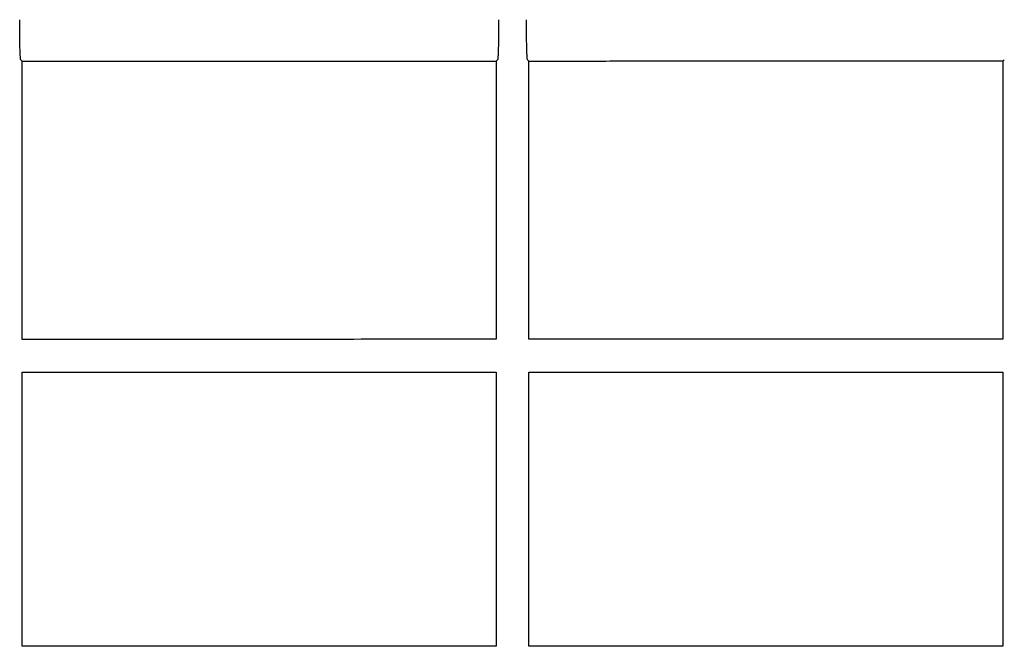
# Model space of a CAD drawing. Units: inches. Extents: x 24128 to 42093, y -4397 to 3454.
# Drawn here: x 32582 to 32717, y -1555 to -1469 of the extents above; entities that cross this region are included whole.
import ezdxf

# ---------------------------------------------------------------- set-up
doc = ezdxf.new("R2010")
doc.units = ezdxf.units.IN
doc.header["$MEASUREMENT"] = 0
doc.layers.add('DUENN-18', color=94, linetype='Continuous')

msp = doc.modelspace()

# ---------------------------------------------------------------- linework, layer by layer
at = {"layer": 'DUENN-18'}
for p, q in [((32582.02, -1474.84), (32582.21, -1475.03)), ((32647.26, -1475.02), (32647.44, -1474.84)), ((32651.54, -1474.84), (32651.71, -1475.02)), ((32716.77, -1475.01), (32716.94, -1474.84))]:
    msp.add_line(p, q, dxfattribs=at)
for points, knots in [([(32582.02, -1474.84), (32582.01, -1474.83), (32582, -1474.79), (32581.98, -1474.64), (32581.98, -1474.54), (32581.96, -1474.26), (32581.95, -1474.09), (32581.93, -1473.7), (32581.93, -1473.47), (32581.91, -1472.97), (32581.91, -1472.69), (32581.9, -1472.25), (32581.9, -1472.09), (32581.89, -1471.78), (32581.89, -1471.61), (32581.89, -1471.12), (32581.88, -1470.78), (32581.88, -1470.07), (32581.88, -1469.71), (32581.88, -1469.35)], [0, 0, 0, 0, 0.125, 0.125, 0.25, 0.25, 0.375, 0.375, 0.5, 0.5, 0.625, 0.625, 0.6875, 0.6875, 0.75, 0.75, 0.875, 0.875, 1, 1, 1, 1]), ([(32647.57, -1469.35), (32647.57, -1469.7), (32647.57, -1470.05), (32647.57, -1470.74), (32647.57, -1471.09), (32647.56, -1471.74), (32647.56, -1472.06), (32647.55, -1472.65), (32647.54, -1472.93), (32647.53, -1473.43), (32647.52, -1473.66), (32647.51, -1473.97), (32647.51, -1474.06), (32647.5, -1474.23), (32647.49, -1474.31), (32647.48, -1474.52), (32647.47, -1474.63), (32647.45, -1474.79), (32647.45, -1474.83), (32647.44, -1474.84)], [0, 0, 0, 0, 0.125, 0.125, 0.25, 0.25, 0.375, 0.375, 0.5, 0.5, 0.625, 0.625, 0.6875, 0.6875, 0.75, 0.75, 0.875, 0.875, 1, 1, 1, 1]), ([(32651.54, -1474.84), (32651.53, -1474.83), (32651.52, -1474.79), (32651.5, -1474.64), (32651.49, -1474.53), (32651.48, -1474.25), (32651.47, -1474.08), (32651.45, -1473.67), (32651.45, -1473.44), (32651.43, -1472.94), (32651.43, -1472.66), (32651.42, -1472.22), (32651.42, -1472.06), (32651.41, -1471.75), (32651.41, -1471.59), (32651.41, -1471.1), (32651.4, -1470.76), (32651.4, -1470.06), (32651.4, -1469.7), (32651.4, -1469.35)], [0, 0, 0, 0, 0.125, 0.125, 0.25, 0.25, 0.375, 0.375, 0.5, 0.5, 0.625, 0.625, 0.6875, 0.6875, 0.75, 0.75, 0.875, 0.875, 1, 1, 1, 1]), ([(32582.21, -1475.03), (32587.48, -1475.03), (32592.79, -1475.03), (32603.52, -1475.02), (32608.93, -1475.02), (32625.32, -1475.02), (32636.28, -1475.02), (32647.26, -1475.02)], [0, 0, 0, 0, 0.25, 0.25, 0.5, 0.5, 1, 1, 1, 1]), ([(32582.24, -1476), (32582.24, -1475.87), (32582.24, -1475.74), (32582.23, -1475.51), (32582.23, -1475.4), (32582.23, -1475.14), (32582.22, -1475.03), (32582.21, -1475.03)], [0, 0, 0, 0, 0.25, 0.25, 0.5, 0.5, 1, 1, 1, 1]), ([(32582.24, -1513.19), (32582.24, -1507.02), (32582.24, -1500.84), (32582.24, -1488.44), (32582.24, -1482.22), (32582.24, -1476)], [0, 0, 0, 0, 0.5, 0.5, 1, 1, 1, 1]), ([(32647.26, -1475.02), (32647.26, -1475.02), (32647.26, -1475.05), (32647.25, -1475.15), (32647.25, -1475.22), (32647.24, -1475.49), (32647.24, -1475.74), (32647.24, -1476)], [0, 0, 0, 0, 0.25, 0.25, 0.5, 0.5, 1, 1, 1, 1]), ([(32651.71, -1475.02), (32654.54, -1475.02), (32660.19, -1475.01), (32668.63, -1475.01), (32677.03, -1475.01), (32685.29, -1475.01), (32693.38, -1475.01), (32701.3, -1475.01), (32709.12, -1475.01), (32714.22, -1475.01), (32716.77, -1475.01)], [0, 0, 0, 0, 0.125658, 0.251315, 0.378036, 0.504757, 0.628065, 0.751373, 0.875687, 1, 1, 1, 1]), ([(32651.74, -1476), (32651.74, -1475.89), (32651.74, -1475.66), (32651.73, -1475.37), (32651.73, -1475.15), (32651.72, -1475.04), (32651.71, -1475.02), (32651.71, -1475.02)], [0, 0, 0, 0, 0.219096, 0.438166, 0.657828, 0.87875, 1, 1, 1, 1]), ([(32716.77, -1475.01), (32716.76, -1475.02), (32716.75, -1475.05), (32716.75, -1475.26), (32716.74, -1475.55), (32716.74, -1475.82), (32716.74, -1475.97), (32716.74, -1476)], [0, 0, 0, 0, 0.2450315, 0.4904905, 0.722942, 0.9341123, 1, 1, 1, 1]), ([(32647.24, -1513.18), (32641.74, -1513.18), (32636.25, -1513.18), (32625.31, -1513.19), (32619.85, -1513.19), (32611.68, -1513.19), (32608.96, -1513.19), (32604.89, -1513.19), (32603.54, -1513.19), (32600.82, -1513.19), (32599.47, -1513.19), (32592.73, -1513.19), (32587.44, -1513.19), (32582.24, -1513.19)], [0, 0, 0, 0, 0.25, 0.25, 0.5, 0.5, 0.625, 0.625, 0.6875, 0.6875, 0.75, 0.75, 1, 1, 1, 1]), ([(32716.74, -1513.18), (32714.17, -1513.18), (32711.57, -1513.18), (32706.36, -1513.18), (32703.73, -1513.18), (32695.8, -1513.18), (32690.44, -1513.18), (32679.6, -1513.18), (32674.11, -1513.18), (32665.77, -1513.18), (32662.97, -1513.18), (32657.35, -1513.18), (32654.54, -1513.18), (32651.74, -1513.18)], [0, 0, 0, 0, 0.125, 0.125, 0.25, 0.25, 0.5, 0.5, 0.75, 0.75, 0.875, 0.875, 1, 1, 1, 1]), ([(32582.24, -1517.69), (32586.79, -1517.69), (32595.92, -1517.69), (32608.34, -1517.69), (32619.22, -1517.69), (32628.5, -1517.69), (32637.85, -1517.68), (32644.1, -1517.68), (32647.24, -1517.68)], [0, 0, 0, 0, 0.216771, 0.434884, 0.575249, 0.715974, 0.857801, 1, 1, 1, 1]), ([(32647.24, -1517.68), (32647.24, -1520.82), (32647.24, -1527.1), (32647.24, -1539.63), (32647.24, -1549.03), (32647.24, -1555.29)], [0, 0, 0, 0, 0.25003, 0.500058, 1, 1, 1, 1]), ([(32651.74, -1517.68), (32655.04, -1517.68), (32661.65, -1517.68), (32672.1, -1517.68), (32683.04, -1517.68), (32694.46, -1517.68), (32705.75, -1517.68), (32713.08, -1517.68), (32716.74, -1517.68)], [0, 0, 0, 0, 0.147694, 0.295826, 0.470428, 0.645031, 0.822527, 1, 1, 1, 1]), ([(32716.74, -1517.68), (32716.74, -1523.95), (32716.74, -1530.21), (32716.74, -1536.48), (32716.74, -1539.61), (32716.74, -1542.75), (32716.74, -1545.88), (32716.74, -1549.01), (32716.74, -1552.15), (32716.74, -1555.28)], [0, 0, 0, 0, 0.01880017, 0.01880017, 0.01880017, 0.02820026, 0.02820026, 0.02820026, 0.03760035, 0.03760035, 0.03760035, 0.03760035]), ([(32647.24, -1555.29), (32641.67, -1555.29), (32636.14, -1555.29), (32625.13, -1555.29), (32619.65, -1555.29), (32611.49, -1555.29), (32608.77, -1555.29), (32604.71, -1555.29), (32603.36, -1555.29), (32600.66, -1555.29), (32599.32, -1555.29), (32592.61, -1555.29), (32587.37, -1555.29), (32582.24, -1555.29)], [0, 0, 0, 0, 0.25, 0.25, 0.5, 0.5, 0.625, 0.625, 0.6875, 0.6875, 0.75, 0.75, 1, 1, 1, 1]), ([(32716.74, -1555.28), (32714.14, -1555.28), (32711.52, -1555.28), (32706.26, -1555.28), (32703.61, -1555.28), (32695.64, -1555.28), (32690.27, -1555.28), (32679.43, -1555.28), (32673.96, -1555.28), (32665.67, -1555.28), (32662.89, -1555.28), (32658.7, -1555.29), (32657.31, -1555.29), (32654.52, -1555.29), (32653.13, -1555.29), (32651.74, -1555.29)], [0, 0, 0, 0, 0.125, 0.125, 0.25, 0.25, 0.5, 0.5, 0.75, 0.75, 0.875, 0.875, 0.9375, 0.9375, 1, 1, 1, 1])]:
    msp.add_open_spline(points, degree=3, knots=knots, dxfattribs=at)
for points in [[(32647.24, -1476), (32647.24, -1488.41), (32647.24, -1500.81), (32647.24, -1513.18)], [(32651.74, -1513.18), (32651.74, -1500.81), (32651.74, -1488.41), (32651.74, -1476)], [(32716.74, -1476), (32716.74, -1488.4), (32716.74, -1500.79), (32716.74, -1513.18)], [(32582.24, -1555.29), (32582.24, -1542.82), (32582.24, -1530.3), (32582.24, -1517.69)], [(32651.74, -1555.29), (32651.74, -1542.76), (32651.74, -1530.23), (32651.74, -1517.68)]]:
    msp.add_open_spline(points, degree=3, dxfattribs=at)

doc.saveas('drawing.dxf')
